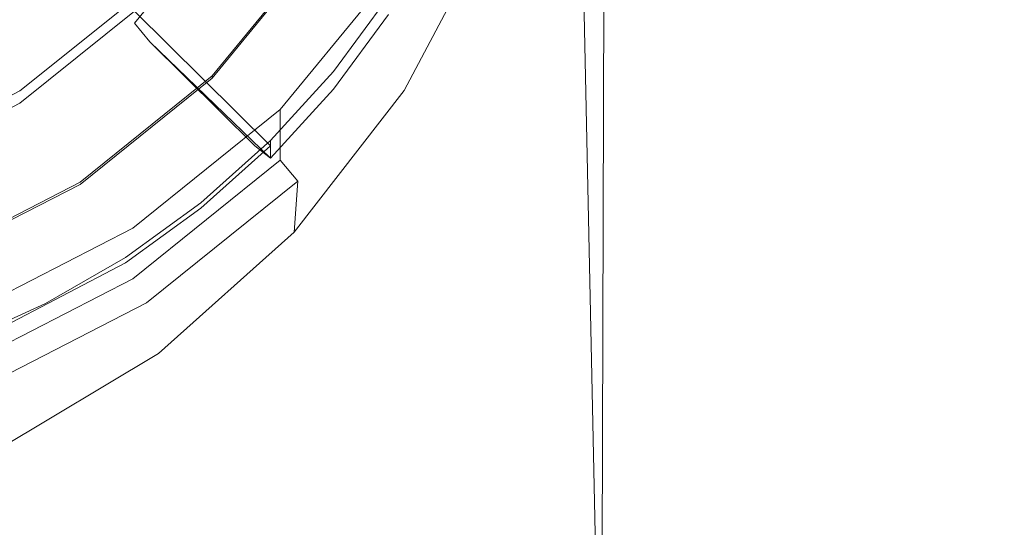
# Model space of a CAD drawing. Extents: x -23 to 22, y -187 to 22.
# Drawn here: x 3 to 12, y -183 to -178 of the extents above; entities that cross this region are included whole.
import ezdxf

# ---------------------------------------------------------------- set-up
doc = ezdxf.new("R2010")
doc.units = 0
doc.header["$LTSCALE"] = 500
doc.header["$MEASUREMENT"] = 0
doc.layers.add('EXC-BL', color=7, linetype='Continuous')

msp = doc.modelspace()

# ---------------------------------------------------------------- linework, layer by layer
at = {"layer": 'EXC-BL', "lineweight": 0}
for points, invisible_edges in [([(12.2463, -17.1589, 235.3385), (12.2822, -185.4184, 234.3903), (12.282, -17.0844, 234.4703), (12.2463, -17.1589, 235.3385)], 15), ([(12.282, -17.0844, 234.4703), (12.2822, -185.4184, 234.3903), (12.2578, -17.1213, 233.6087), (12.282, -17.0844, 234.4703)], 15), ([(12.1423, -17.3567, 236.2552), (12.2822, -185.4184, 234.3903), (12.2463, -17.1589, 235.3385), (12.1423, -17.3567, 236.2552)], 15), ([(12.2578, -17.1213, 233.6087), (12.2822, -185.4184, 234.3903), (12.1686, -17.2771, 232.7078), (12.2578, -17.1213, 233.6087)], 15), ([(12.1686, -17.2771, 232.7078), (12.0737, -185.4184, 232.1157), (11.9922, -17.5768, 231.7133), (12.1686, -17.2771, 232.7078)], 15), ([(12.2822, -185.4184, 234.3903), (12.0737, -185.4184, 232.1157), (12.1686, -17.2771, 232.7078), (12.2822, -185.4184, 234.3903)], 15), ([(11.9417, -17.7126, 237.2882), (12.0737, -185.4184, 236.6648), (12.1423, -17.3567, 236.2552), (11.9417, -17.7126, 237.2882)], 15), ([(12.0737, -185.4184, 236.6648), (12.2822, -185.4184, 234.3903), (12.1423, -17.3567, 236.2552), (12.0737, -185.4184, 236.6648)], 15), ([(11.9922, -17.5768, 231.7133), (12.0737, -185.4184, 232.1157), (11.6941, -18.0437, 230.6006), (11.9922, -17.5768, 231.7133)], 15), ([(11.6185, -18.2278, 238.4095), (12.0737, -185.4184, 236.6648), (11.9417, -17.7126, 237.2882), (11.6185, -18.2278, 238.4095)], 15), ([(11.6941, -18.0437, 230.6006), (11.4045, -185.4184, 229.7891), (10.7318, -19.2589, 228.3605), (11.6941, -18.0437, 230.6006)], 15), ([(12.0737, -185.4184, 232.1157), (11.4045, -185.4184, 229.7891), (11.6941, -18.0437, 230.6006), (12.0737, -185.4184, 232.1157)], 15), ([(10.6078, -19.5054, 240.64), (11.4045, -185.4184, 238.9915), (11.6185, -18.2278, 238.4095), (10.6078, -19.5054, 240.64)], 15), ([(11.4045, -185.4184, 238.9915), (12.0737, -185.4184, 236.6648), (11.6185, -18.2278, 238.4095), (11.4045, -185.4184, 238.9915)], 15), ([(10.7318, -19.2589, 228.3605), (10.2448, -185.4184, 227.5501), (9.2632, -20.5658, 226.2439), (10.7318, -19.2589, 228.3605)], 15), ([(11.4045, -185.4184, 229.7891), (10.2448, -185.4184, 227.5501), (10.7318, -19.2589, 228.3605), (11.4045, -185.4184, 229.7891)], 15), ([(9.1072, -20.8224, 242.7147), (10.2448, -185.4184, 241.2303), (10.6078, -19.5054, 240.64), (9.1072, -20.8224, 242.7147)], 15), ([(10.2448, -185.4184, 241.2303), (11.4045, -185.4184, 238.9915), (10.6078, -19.5054, 240.64), (10.2448, -185.4184, 241.2303)], 15), ([(9.2632, -20.5658, 226.2439), (8.6211, -185.4184, 225.5515), (7.3063, -21.7318, 224.4083), (9.2632, -20.5658, 226.2439)], 15), ([(10.2448, -185.4184, 227.5501), (8.6211, -185.4184, 225.5515), (9.2632, -20.5658, 226.2439), (10.2448, -185.4184, 227.5501)], 15), ([(7.1516, -21.9562, 244.4869), (8.6211, -185.4184, 243.2291), (9.1072, -20.8224, 242.7147), (7.1516, -21.9562, 244.4869)], 13), ([(8.6211, -185.4184, 243.2291), (10.2448, -185.4184, 241.2303), (9.1072, -20.8224, 242.7147), (8.6211, -185.4184, 243.2291)], 15), ([(8.6211, -185.4184, 225.5515), (8.3768, -174.0015, 225.3134), (7.3063, -21.7318, 224.4083), (8.6211, -185.4184, 225.5515)], 15), ([(4.8447, -22.796, 245.8192), (6.6226, -185.4184, 244.8527), (7.1516, -21.9562, 244.4869), (4.8447, -22.796, 245.8192)], 15), ([(6.6226, -185.4184, 244.8527), (8.6211, -185.4184, 243.2291), (7.1516, -21.9562, 244.4869), (6.6226, -185.4184, 244.8527)], 15), ([(2.3533, -23.2887, 246.623), (4.3835, -185.4184, 246.0126), (4.8447, -22.796, 245.8192), (2.3533, -23.2887, 246.623)], 15), ([(4.3835, -185.4184, 246.0126), (6.6226, -185.4184, 244.8527), (4.8447, -22.796, 245.8192), (4.3835, -185.4184, 246.0126)], 15), ([(2.0569, -185.4184, 246.6816), (4.3835, -185.4184, 246.0126), (2.3533, -23.2887, 246.623), (2.0569, -185.4184, 246.6816)], 15), ([(8.1537, -175.707, 225.1059), (8.3768, -174.0015, 225.3134), (8.6211, -185.4184, 225.5515), (8.1537, -175.707, 225.1059)], 13), ([(7.6256, -177.3482, 224.6572), (8.1537, -175.707, 225.1059), (8.6211, -185.4184, 225.5515), (7.6256, -177.3482, 224.6572)], 15), ([(7.7786, -176.7791, 226.108), (6.9805, -178.3045, 226.3224), (6.7922, -178.1512, 226.5281), (7.7786, -176.7791, 226.108)], 15), ([(7.7786, -176.7791, 226.108), (7.6256, -177.3482, 224.6572), (6.9805, -178.3045, 226.3224), (7.7786, -176.7791, 226.108)], 15), ([(5.2227, -177.2048, 225.8902), (5.39, -177.341, 225.7074), (4.3784, -178.234, 226.0349), (5.2227, -177.2048, 225.8902)], 11), ([(4.3784, -178.234, 226.0349), (4.3784, -178.1227, 226.8271), (5.2227, -177.2048, 225.8902), (4.3784, -178.234, 226.0349)], 15), ([(4.5197, -178.4019, 225.8564), (4.3784, -178.234, 226.0349), (5.39, -177.341, 225.7074), (4.5197, -178.4019, 225.8564)], 14), ([(5.39, -177.341, 225.7074), (6.0319, -178.7349, 225.9033), (4.5197, -178.4019, 225.8564), (5.39, -177.341, 225.7074)], 15), ([(6.52, -178.0725, 225.8102), (6.0319, -178.7349, 225.9033), (5.39, -177.341, 225.7074), (6.52, -178.0725, 225.8102)], 15), ([(7.6256, -177.3482, 224.6572), (6.8293, -178.8446, 224.0677), (6.9805, -178.3045, 226.3224), (7.6256, -177.3482, 224.6572)], 14), ([(6.8293, -178.8446, 224.0677), (7.6256, -177.3482, 224.6572), (8.6211, -185.4184, 225.5515), (6.8293, -178.8446, 224.0677)], 15), ([(5.0854, -178.7125, 227.7106), (6.0596, -177.5449, 227.4022), (6.0596, -177.525, 227.5438), (5.0854, -178.7125, 227.7106)], 11), ([(5.0854, -178.7324, 227.5692), (5.9541, -178.4428, 227.5284), (6.0596, -177.5449, 227.4022), (5.0854, -178.7324, 227.5692)], 11), ([(5.0854, -178.7324, 227.5692), (6.0596, -177.5449, 227.4022), (5.0854, -178.7125, 227.7106), (5.0854, -178.7324, 227.5692)], 15), ([(5.9541, -178.4428, 227.5284), (6.4362, -177.7887, 227.4365), (6.0596, -177.5449, 227.4022), (5.9541, -178.4428, 227.5284)], 15), ([(5.7043, -179.0181, 229.9823), (6.7922, -177.692, 229.796), (5.7043, -179.4773, 226.7145), (5.7043, -179.0181, 229.9823)], 14), ([(5.7043, -179.4773, 226.7145), (6.7922, -177.692, 229.796), (6.7922, -178.1512, 226.5281), (5.7043, -179.4773, 226.7145)], 15), ([(6.4362, -177.7887, 227.4365), (5.9541, -178.4428, 227.5284), (6.6874, -177.993, 227.1623), (6.4362, -177.7887, 227.4365)], 15), ([(4.3784, -178.1227, 226.8271), (3.339, -178.9587, 226.9446), (4.3784, -178.0113, 227.6193), (4.3784, -178.1227, 226.8271)], 14), ([(4.3784, -178.0113, 227.6193), (3.339, -178.9587, 226.9446), (3.339, -178.8474, 227.7368), (4.3784, -178.0113, 227.6193)], 11), ([(6.6874, -177.993, 227.1623), (5.9541, -178.4428, 227.5284), (6.187, -178.6718, 227.2577), (6.6874, -177.993, 227.1623)], 15), ([(6.6874, -178.1531, 226.0234), (6.6874, -177.993, 227.1623), (6.187, -178.8319, 226.1189), (6.6874, -178.1531, 226.0234)], 15), ([(6.6874, -177.993, 227.1623), (6.187, -178.6718, 227.2577), (6.187, -178.8319, 226.1189), (6.6874, -177.993, 227.1623)], 14), ([(6.52, -178.0725, 225.8102), (6.187, -178.8319, 226.1189), (6.0319, -178.7349, 225.9033), (6.52, -178.0725, 225.8102)], 15), ([(6.6874, -178.1531, 226.0234), (6.187, -178.8319, 226.1189), (6.52, -178.0725, 225.8102), (6.6874, -178.1531, 226.0234)], 14), ([(3.339, -178.9587, 226.9446), (4.3784, -178.1227, 226.8271), (4.9821, -179.9138, 227.0787), (3.339, -178.9587, 226.9446)], 15), ([(4.3784, -178.1227, 226.8271), (4.3784, -178.234, 226.0349), (5.6157, -179.348, 226.9993), (4.3784, -178.1227, 226.8271)], 11), ([(5.6157, -179.348, 226.9993), (4.9821, -179.9138, 227.0787), (4.3784, -178.1227, 226.8271), (5.6157, -179.348, 226.9993)], 15), ([(6.7922, -178.1512, 226.5281), (6.9805, -178.3045, 226.3224), (5.7043, -179.4773, 226.7145), (6.7922, -178.1512, 226.5281)], 15), ([(5.6157, -179.348, 226.9993), (4.3784, -178.234, 226.0349), (5.6157, -179.4594, 226.2071), (5.6157, -179.348, 226.9993)], 15), ([(4.3784, -178.234, 226.0349), (4.5197, -178.4019, 225.8564), (5.6157, -179.4594, 226.2071), (4.3784, -178.234, 226.0349)], 15), ([(6.9805, -178.3045, 226.3224), (5.8634, -179.6662, 226.5137), (5.7043, -179.4773, 226.7145), (6.9805, -178.3045, 226.3224)], 13), ([(6.9805, -178.3045, 226.3224), (6.8293, -178.8446, 224.0677), (5.8634, -179.6662, 226.5137), (6.9805, -178.3045, 226.3224)], 15), ([(5.4742, -179.3472, 225.9894), (4.5197, -178.4019, 225.8564), (6.0319, -178.7349, 225.9033), (5.4742, -179.3472, 225.9894)], 14), ([(5.4742, -179.3472, 225.9894), (5.6157, -179.4594, 226.2071), (4.5197, -178.4019, 225.8564), (5.4742, -179.3472, 225.9894)], 13), ([(5.4036, -179.0475, 227.6134), (5.9541, -178.4428, 227.5284), (5.0854, -178.7324, 227.5692), (5.4036, -179.0475, 227.6134)], 15), ([(5.9541, -178.4428, 227.5284), (5.4036, -179.0475, 227.6134), (6.187, -178.6718, 227.2577), (5.9541, -178.4428, 227.5284)], 15), ([(3.8861, -179.6772, 227.8462), (5.0854, -178.7324, 227.5692), (5.0854, -178.7125, 227.7106), (3.8861, -179.6772, 227.8462)], 9), ([(6.187, -178.6718, 227.2577), (5.4036, -179.0475, 227.6134), (5.6157, -179.2993, 227.3459), (6.187, -178.6718, 227.2577)], 15), ([(6.187, -178.8319, 226.1189), (6.187, -178.6718, 227.2577), (5.6157, -179.348, 226.9993), (6.187, -178.8319, 226.1189)], 15), ([(6.187, -178.6718, 227.2577), (5.6157, -179.2993, 227.3459), (5.6157, -179.348, 226.9993), (6.187, -178.6718, 227.2577)], 12), ([(3.8861, -179.6971, 227.7048), (4.793, -179.5927, 227.6901), (5.0854, -178.7324, 227.5692), (3.8861, -179.6971, 227.7048)], 11), ([(3.8861, -179.6971, 227.7048), (5.0854, -178.7324, 227.5692), (3.8861, -179.6772, 227.8462), (3.8861, -179.6971, 227.7048)], 15), ([(4.793, -179.5927, 227.6901), (5.4036, -179.0475, 227.6134), (5.0854, -178.7324, 227.5692), (4.793, -179.5927, 227.6901)], 15), ([(5.4742, -179.3472, 225.9894), (6.0319, -178.7349, 225.9033), (5.6157, -179.4594, 226.2071), (5.4742, -179.3472, 225.9894)], 11), ([(6.187, -178.8319, 226.1189), (5.6157, -179.4594, 226.2071), (6.0319, -178.7349, 225.9033), (6.187, -178.8319, 226.1189)], 14), ([(3.339, -178.8474, 227.7368), (3.339, -178.9587, 226.9446), (2.1747, -179.4447, 227.8207), (3.339, -178.8474, 227.7368)], 11), ([(5.6157, -179.4594, 226.2071), (6.187, -178.8319, 226.1189), (5.6157, -179.348, 226.9993), (5.6157, -179.4594, 226.2071)], 11), ([(6.8293, -178.8446, 224.0677), (5.8292, -180.1311, 223.4502), (5.8634, -179.6662, 226.5137), (6.8293, -178.8446, 224.0677)], 12), ([(5.8292, -180.1311, 223.4502), (6.8293, -178.8446, 224.0677), (6.6226, -185.4184, 223.9278), (5.8292, -180.1311, 223.4502)], 15), ([(6.6226, -185.4184, 223.9278), (6.8293, -178.8446, 224.0677), (8.6211, -185.4184, 225.5515), (6.6226, -185.4184, 223.9278)], 15), ([(3.339, -178.9587, 226.9446), (2.2697, -179.518, 227.0231), (2.1747, -179.4447, 227.8207), (3.339, -178.9587, 226.9446)], 14), ([(2.2697, -179.518, 227.0231), (3.339, -178.9587, 226.9446), (4.2966, -180.4092, 227.1484), (2.2697, -179.518, 227.0231)], 15), ([(4.2966, -180.4092, 227.1484), (3.339, -178.9587, 226.9446), (4.9821, -179.9138, 227.0787), (4.2966, -180.4092, 227.1484)], 15), ([(4.3652, -180.0953, 230.1337), (5.7043, -179.0181, 229.9823), (4.3652, -180.5546, 226.8658), (4.3652, -180.0953, 230.1337)], 14), ([(4.3652, -180.5546, 226.8658), (5.7043, -179.0181, 229.9823), (5.7043, -179.4773, 226.7145), (4.3652, -180.5546, 226.8658)], 9), ([(5.4036, -179.0475, 227.6134), (4.793, -179.5927, 227.6901), (5.6157, -179.2993, 227.3459), (5.4036, -179.0475, 227.6134)], 15), ([(5.6157, -179.2993, 227.3459), (4.793, -179.5927, 227.6901), (4.9821, -179.8651, 227.4254), (5.6157, -179.2993, 227.3459)], 15), ([(5.6157, -179.2993, 227.3459), (4.9821, -179.8651, 227.4254), (5.6157, -179.348, 226.9993), (5.6157, -179.2993, 227.3459)], 14), ([(5.6157, -179.348, 226.9993), (4.9821, -179.8651, 227.4254), (4.9821, -179.9138, 227.0787), (5.6157, -179.348, 226.9993)], 11), ([(2.9393, -181.119, 227.2482), (2.2697, -179.518, 227.0231), (4.2966, -180.4092, 227.1484), (2.9393, -181.119, 227.2482)], 15), ([(5.7043, -179.4773, 226.7145), (5.8634, -179.6662, 226.5137), (4.3652, -180.5546, 226.8658), (5.7043, -179.4773, 226.7145)], 15), ([(4.1324, -180.0701, 227.7572), (4.793, -179.5927, 227.6901), (3.8861, -179.6971, 227.7048), (4.1324, -180.0701, 227.7572)], 15), ([(4.793, -179.5927, 227.6901), (4.1324, -180.0701, 227.7572), (4.9821, -179.8651, 227.4254), (4.793, -179.5927, 227.6901)], 15), ([(2.543, -180.3664, 227.9431), (3.8861, -179.6971, 227.7048), (3.8861, -179.6772, 227.8462), (2.543, -180.3664, 227.9431)], 11), ([(2.543, -180.3863, 227.8016), (3.4336, -180.4738, 227.814), (3.8861, -179.6971, 227.7048), (2.543, -180.3863, 227.8016)], 11), ([(2.543, -180.3863, 227.8016), (3.8861, -179.6971, 227.7048), (2.543, -180.3664, 227.9431), (2.543, -180.3863, 227.8016)], 15), ([(3.4336, -180.4738, 227.814), (4.1324, -180.0701, 227.7572), (3.8861, -179.6971, 227.7048), (3.4336, -180.4738, 227.814)], 15), ([(5.8634, -179.6662, 226.5137), (4.4883, -180.7724, 226.6692), (4.3652, -180.5546, 226.8658), (5.8634, -179.6662, 226.5137)], 14), ([(5.8634, -179.6662, 226.5137), (5.8292, -180.1311, 223.4502), (4.4883, -180.7724, 226.6692), (5.8634, -179.6662, 226.5137)], 15), ([(4.9821, -179.8651, 227.4254), (4.1324, -180.0701, 227.7572), (4.2966, -180.3605, 227.495), (4.9821, -179.8651, 227.4254)], 15), ([(4.9821, -179.8651, 227.4254), (4.2966, -180.3605, 227.495), (4.9821, -179.9138, 227.0787), (4.9821, -179.8651, 227.4254)], 14), ([(4.9821, -179.9138, 227.0787), (4.2966, -180.3605, 227.495), (4.2966, -180.4092, 227.1484), (4.9821, -179.9138, 227.0787)], 11), ([(4.1324, -180.0701, 227.7572), (3.4336, -180.4738, 227.814), (4.2966, -180.3605, 227.495), (4.1324, -180.0701, 227.7572)], 15), ([(2.8652, -180.8649, 230.2418), (4.3652, -180.0953, 230.1337), (2.8652, -181.3242, 226.974), (2.8652, -180.8649, 230.2418)], 14), ([(2.8652, -181.3242, 226.974), (4.3652, -180.0953, 230.1337), (4.3652, -180.5546, 226.8658), (2.8652, -181.3242, 226.974)], 11), ([(5.8292, -180.1311, 223.4502), (4.5991, -181.2314, 222.8569), (4.4883, -180.7724, 226.6692), (5.8292, -180.1311, 223.4502)], 14), ([(4.5991, -181.2314, 222.8569), (5.8292, -180.1311, 223.4502), (6.6226, -185.4184, 223.9278), (4.5991, -181.2314, 222.8569)], 15), ([(2.7085, -180.8006, 227.8598), (3.4336, -180.4738, 227.814), (2.543, -180.3863, 227.8016), (2.7085, -180.8006, 227.8598)], 15), ([(4.2966, -180.4092, 227.1484), (3.5713, -180.7795, 227.554), (2.9393, -181.119, 227.2482), (4.2966, -180.4092, 227.1484)], 11), ([(4.2966, -180.3605, 227.495), (3.4336, -180.4738, 227.814), (3.5713, -180.7795, 227.554), (4.2966, -180.3605, 227.495)], 15), ([(4.2966, -180.3605, 227.495), (3.5713, -180.7795, 227.554), (4.2966, -180.4092, 227.1484), (4.2966, -180.3605, 227.495)], 14), ([(3.4336, -180.4738, 227.814), (2.7085, -180.8006, 227.8598), (3.5713, -180.7795, 227.554), (3.4336, -180.4738, 227.814)], 15), ([(4.3652, -180.5546, 226.8658), (4.4883, -180.7724, 226.6692), (2.8652, -181.3242, 226.974), (4.3652, -180.5546, 226.8658)], 15), ([(3.5713, -180.7795, 227.554), (2.7085, -180.8006, 227.8598), (2.819, -181.1186, 227.6016), (3.5713, -180.7795, 227.554)], 15), ([(3.5713, -180.7795, 227.554), (2.819, -181.1186, 227.6016), (2.9393, -181.119, 227.2482), (3.5713, -180.7795, 227.554)], 14), ([(4.4883, -180.7724, 226.6692), (2.9479, -181.5626, 226.7803), (2.8652, -181.3242, 226.974), (4.4883, -180.7724, 226.6692)], 14), ([(4.4883, -180.7724, 226.6692), (4.5991, -181.2314, 222.8569), (2.9479, -181.5626, 226.7803), (4.4883, -180.7724, 226.6692)], 15), ([(4.5991, -181.2314, 222.8569), (3.1305, -182.1102, 222.347), (2.9479, -181.5626, 226.7803), (4.5991, -181.2314, 222.8569)], 14), ([(3.1305, -182.1102, 222.347), (4.5991, -181.2314, 222.8569), (4.3835, -185.4184, 222.7679), (3.1305, -182.1102, 222.347)], 15), ([(4.3835, -185.4184, 222.7679), (4.5991, -181.2314, 222.8569), (6.6226, -185.4184, 223.9278), (4.3835, -185.4184, 222.7679)], 15), ([(2.0569, -185.4184, 222.0989), (3.1305, -182.1102, 222.347), (4.3835, -185.4184, 222.7679), (2.0569, -185.4184, 222.0989)], 15)]:
    msp.add_3dface(points, dxfattribs=dict(at, invisible_edges=invisible_edges))

doc.saveas('drawing.dxf')
